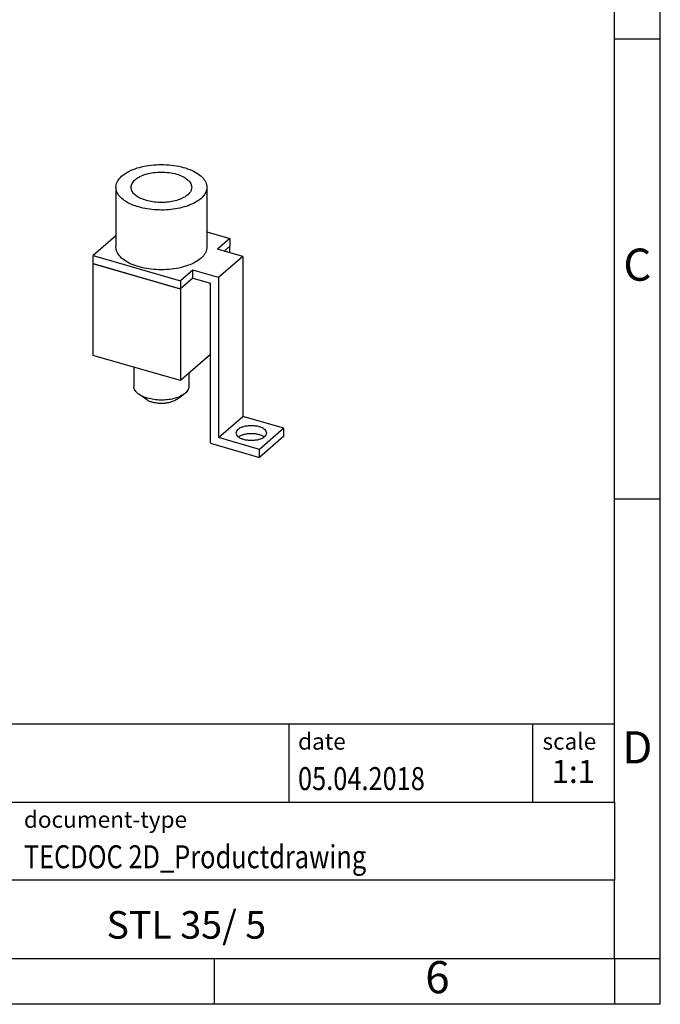
# Model space of a CAD drawing. Units: millimetres. Extents: x -415 to -118, y -267 to -57.
# Drawn here: x -188 to -118, y -267 to -160 of the extents above; entities that cross this region are included whole.
import ezdxf

# ---------------------------------------------------------------- set-up
doc = ezdxf.new("R2010")
doc.units = ezdxf.units.MM
doc.layers.add('1', color=7, linetype='Continuous')
doc.styles.add('CONVERTER_11', font='txt.shx', dxfattribs={"width": 0.9})
doc.styles.add('CONVERTER_12', font='txt.shx', dxfattribs={"width": 0.81})
doc.styles.add('CONVERTER_14', font='txt.shx', dxfattribs={"width": 0.72})

# ---------------------------------------------------------------- blocks, each defined once
blk = doc.blocks.new('STL-35_5-SELECT__3', base_point=(-180.2469614085025, -207.5077542646635))
at = {"color": 7, "linetype": 'Continuous'}
for p, q in [((-177.7347705734822, -178.1291701366751), (-177.7347705734822, -184.6243606650584)), ((-167.8347705734822, -178.1291701366751), (-167.8347705734822, -184.6243606650584)), ((-167.8347705734822, -182.9644786411382), (-165.3456819668572, -183.6830166296741)), ((-177.7347705734822, -183.4122820927477), (-180.221961408486, -185.5662525399208)), ((-165.3456819668572, -183.6830166296741), (-166.6956819668572, -184.8521509247831)), ((-165.3456819668572, -183.6830166296741), (-165.3456819668572, -184.5490420334585)), ((-163.924400674747, -185.6521509247831), (-166.6956819668572, -184.8521509247831)), ((-165.3456819668572, -184.52017451998), (-165.3206819668407, -184.5273913983496)), ((-165.3456819668572, -184.5490420334585), (-165.3206819668407, -184.5273913983496)), ((-165.3206819668407, -185.2490792348557), (-165.3206819668407, -184.5273913983496)), ((-180.221961408486, -186.4322779437053), (-180.221961408486, -185.5662525399208)), ((-180.221961408486, -185.5662525399208), (-170.6956819668572, -188.3162525399208)), ((-163.924400674747, -185.6521509247831), (-166.574400674747, -187.9471182448118)), ((-163.924400674747, -185.6521509247831), (-163.924400674747, -203.0592615408503)), ((-180.2469614085025, -186.4539285788142), (-180.221961408486, -186.4322779437053)), ((-170.7206819668737, -189.2039285788142), (-180.2469614085025, -186.4539285788142)), ((-180.2469614085025, -186.4539285788142), (-180.2469614085025, -196.4132207223352)), ((-180.221961408486, -186.4322779437053), (-170.6956819668572, -189.1822779437053)), ((-169.3456819668572, -187.1471182448119), (-170.6956819668572, -188.3162525399208)), ((-169.3456819668572, -188.0131436485963), (-169.3456819668572, -187.1471182448119)), ((-166.574400674747, -187.9471182448118), (-169.3456819668572, -187.1471182448119)), ((-170.6956819668572, -188.3162525399208), (-170.6956819668572, -189.1822779437053)), ((-169.3456819668572, -188.0131436485963), (-167.4404260785314, -188.5631436485963)), ((-166.574400674747, -187.9471182448118), (-166.574400674747, -205.3542288608791)), ((-170.6956819668572, -189.1822779437053), (-170.7206819668737, -189.2039285788142)), ((-170.7206819668737, -189.2039285788142), (-170.7206819668737, -199.1632207223352)), ((-167.4404260785314, -205.9702542646635), (-167.4404260785314, -188.5631436485963)), ((-170.7206819668737, -199.1632207223352), (-180.2469614085025, -196.4132207223352)), ((-167.4404260785314, -196.3224357921173), (-170.7206819668737, -199.1632207223352)), ((-175.7847705734822, -197.7013442622225), (-175.7847705734822, -199.7798052312861)), ((-169.7847705734822, -198.3526976799669), (-169.7847705734822, -199.7798052312861)), ((-174.4177637353377, -201.2231809042601), (-175.2342603162654, -200.6458306350705)), ((-171.1517774116268, -201.2231809042601), (-170.3352808306991, -200.6458306350705)), ((-166.574400674747, -205.3542288608791), (-163.924400674747, -203.0592615408503)), ((-159.4643698452571, -204.3467615408503), (-163.924400674747, -203.0592615408503)), ((-159.4643698452571, -204.3467615408503), (-162.1143698452571, -206.6417288608791)), ((-159.4643698452571, -205.2127869446347), (-159.4643698452571, -204.3467615408503)), ((-162.1143698452571, -206.6417288608791), (-166.574400674747, -205.3542288608791)), ((-159.4643698452571, -205.2127869446347), (-162.1143698452572, -207.5077542646635)), ((-167.4404260785314, -205.9702542646635), (-162.1143698452572, -207.5077542646635)), ((-162.1143698452572, -207.5077542646635), (-162.1143698452571, -206.6417288608791))]:
    blk.add_line(p, q, dxfattribs=at)
at = {"color": 2, "linetype": 'Continuous'}
for p, q in [((-165.9456819668572, -185.0686572757292), (-165.3456819668572, -184.5490420334585)), ((-169.3456819668572, -188.0131436485963), (-170.6956819668572, -189.1822779437053))]:
    blk.add_line(p, q, dxfattribs=at)
at = {"color": 7, "linetype": 'Continuous'}
for points, knots in [([(-177.7347705734822, -178.1291701366751), (-177.7079566809985, -177.9400763261494), (-177.6508164453139, -177.5371187386639), (-177.2353680855602, -177.0039057940818), (-176.6355833728301, -176.5408304404765), (-175.8456853368321, -176.1585270391698), (-174.9121636297777, -175.8718946826393), (-173.8748566913327, -175.694094437342), (-172.7847705734822, -175.6338295887663), (-171.6946844556319, -175.694094437342), (-170.6573775171867, -175.8718946826393), (-169.7238558101324, -176.1585270391697), (-168.9339577741343, -176.5408304404765), (-168.3341730614043, -177.0039057940817), (-167.9187247016504, -177.537118738664), (-167.8615844659659, -177.9400763261493), (-167.8347705734822, -178.1291701366751)], [0, 0, 0, 0, 0.56454968934363, 1.203051457794996, 1.956709805273426, 2.833014849042351, 3.816794193809964, 4.878932072319735, 5.982157234640213, 7.085382396960691, 8.147520275470507, 9.13129962023812, 10.00760466400702, 10.76126301148547, 11.39976477993692, 11.96431446928055, 11.96431446928055, 11.96431446928055, 11.96431446928055]), ([(-176.0847705734822, -178.1291701366751), (-176.0596253217372, -177.981306602237), (-176.0050552984692, -177.6604144628594), (-175.6266921908745, -177.2587090049721), (-175.0978543357148, -176.9259897504191), (-174.4136109722002, -176.6733565662601), (-173.6271286767173, -176.5148847767553), (-172.7847705734822, -176.4608509024875), (-171.9424124702471, -176.5148847767554), (-171.1559301747642, -176.6733565662601), (-170.4716868112496, -176.925989750419), (-169.94284895609, -177.2587090049722), (-169.5644858484953, -177.6604144628594), (-169.5099158252272, -177.981306602237), (-169.4847705734822, -178.1291701366751)], [0, 0, 0, 0, 0.4416071061279676, 0.9583718722838307, 1.584315625243387, 2.316342644452825, 3.129130014916167, 3.985081122305829, 4.841032229695547, 5.653819600158973, 6.385846619368348, 7.011790372327896, 7.528555138483777, 7.970162244611759, 7.970162244611759, 7.970162244611759, 7.970162244611759]), ([(-175.2597705734822, -180.2725830110416), (-175.4977651411495, -180.1962729841537), (-175.9525477676044, -180.0504525266839), (-176.5632125732208, -179.7462829968044), (-177.0657786307115, -179.3972791290314), (-177.4387151000869, -179.0056566255252), (-177.6867764044954, -178.5794102084047), (-177.7192062814024, -178.27518100064), (-177.7347705734822, -178.1291701366751)], [0, 0, 0, 0, 0.7488639477181759, 1.43100037396096, 2.039130882919555, 2.573782891284929, 3.046570160618537, 3.482879091758673, 3.482879091758673, 3.482879091758673, 3.482879091758673]), ([(-169.674521474203, -178.6806115525191), (-169.7822544677049, -178.8019093386585), (-170.0174234650607, -179.0666887263595), (-170.5238614473389, -179.3478520302041), (-171.1326445060583, -179.5752260265834), (-171.8316324420024, -179.7239044374615), (-172.5792498306311, -179.790694204101), (-173.3379966971126, -179.7706541607455), (-174.0677842725499, -179.665246490466), (-174.7299099375136, -179.479971979611), (-175.2936627927199, -179.2241455090663), (-175.7235111675957, -178.9086989720594), (-176.0235623523678, -178.5414564907637), (-176.0652787625186, -178.2604631081959), (-176.0847705734822, -178.1291701366751)], [0, 0, 0, 0, 0.4837817016614618, 1.056040945098059, 1.711650165372133, 2.432186252155784, 3.191402861178498, 3.959053612815092, 4.70407062579394, 5.397629935438394, 6.016539329507658, 6.547660482729881, 6.994592680681604, 7.386569256236058, 7.386569256236058, 7.386569256236058, 7.386569256236058]), ([(-167.8347705734822, -178.1291701366751), (-167.8578296469526, -178.3052695394291), (-167.9066245917862, -178.6779106456746), (-168.2674430287451, -179.1805779959937), (-168.7950019201031, -179.6249196577868), (-169.494513847867, -180.0017619614343), (-170.3293235864072, -180.2986646044762), (-171.2685526812951, -180.5037394446113), (-172.2721876566224, -180.6091493203808), (-173.2970145154305, -180.6071016891059), (-174.3026125596882, -180.5096527535621), (-174.9460529604513, -180.3502848686325), (-175.2597705734822, -180.2725830110416)], [0, 0, 0, 0, 0.5258276274499205, 1.112695374267718, 1.797172409454259, 2.589208577888552, 3.479934625624596, 4.448441943695949, 5.466360678200667, 6.501192428306632, 7.519111056401001, 8.487618588520364, 8.487618588520364, 8.487618588520364, 8.487618588520364]), ([(-169.4847705734822, -178.1291701366751), (-169.4939943075747, -178.2246889848978), (-169.5131796458816, -178.4233676909788), (-169.6193794076584, -178.5926929001006), (-169.674521474203, -178.6806115525191)], [0, 0, 0, 0, 0.2838230585111463, 0.5903504952026724, 0.5903504952026724, 0.5903504952026724, 0.5903504952026724]), ([(-167.8347705734822, -184.6243606650584), (-167.8615844659659, -184.8134544755841), (-167.9187247016504, -185.2164120630696), (-168.3341730614043, -185.7496250076517), (-168.9339577741343, -186.212700361257), (-169.7238558101324, -186.5950037625637), (-170.6573775171867, -186.8816361190941), (-171.6946844556319, -187.0594363643915), (-172.7847705734823, -187.1197012129671), (-173.8748566913326, -187.0594363643914), (-174.9121636297778, -186.8816361190942), (-175.845685336832, -186.5950037625637), (-176.6355833728302, -186.2127003612569), (-177.2353680855601, -185.7496250076517), (-177.650816445314, -185.2164120630696), (-177.7079566809985, -184.8134544755841), (-177.7347705734822, -184.6243606650584)], [0, 0, 0, 0, 0.564549689343664, 1.203051457795063, 1.956709805273435, 2.833014849042347, 3.816794193810007, 4.878932072319823, 5.982157234640303, 7.085382396960783, 8.147520275470542, 9.131299620238147, 10.00760466400708, 10.76126301148548, 11.39976477993685, 11.9643144692805, 11.9643144692805, 11.9643144692805, 11.9643144692805]), ([(-175.2342603162654, -200.6458306350705), (-175.3160162667379, -200.5829230699003), (-175.4706699543681, -200.4639239224469), (-175.6464597414825, -200.2473310466227), (-175.7626766686957, -200.018409722987), (-175.7775650194515, -199.8576221099995), (-175.7847705734822, -199.7798052312861)], [0, 0, 0, 0, 0.3084189555342439, 0.5834209184535755, 0.8314383491201596, 1.064049786451082, 1.064049786451082, 1.064049786451082, 1.064049786451082]), ([(-169.7847705734822, -199.7798052312861), (-169.791976127513, -199.8576221099995), (-169.8068644782686, -200.018409722987), (-169.9230814054821, -200.2473310466225), (-170.0988711925964, -200.463923922447), (-170.2535248802266, -200.5829230699003), (-170.3352808306991, -200.6458306350705)], [0, 0, 0, 0, 0.2326114373309184, 0.4806288679975266, 0.755630830916894, 1.064049786451138, 1.064049786451138, 1.064049786451138, 1.064049786451138]), ([(-174.2847705734822, -201.0788433369627), (-174.4620441691743, -201.0225752390265), (-174.7962246823786, -200.9165035735448), (-175.0943039326349, -200.7323131172249), (-175.2342603162654, -200.6458306350705)], [0, 0, 0, 0, 0.5554554605614638, 1.047095561135213, 1.047095561135213, 1.047095561135213, 1.047095561135213]), ([(-173.7847705734822, -201.5118560388549), (-173.9029529705228, -201.4743439735918), (-174.1257399765806, -201.4036295238598), (-174.324459479662, -201.2808358923148), (-174.4177637353377, -201.2231809042601)], [0, 0, 0, 0, 0.3703036401004129, 0.6980637068755962, 0.6980637068755962, 0.6980637068755962, 0.6980637068755962]), ([(-170.3352808306991, -200.6458306350705), (-170.4977872540059, -200.743209108252), (-170.8460429826422, -200.9518938332072), (-171.4632174071448, -201.1405004979207), (-172.1499425343463, -201.2619325260604), (-172.8751972607193, -201.2924252880805), (-173.59674726282, -201.2443213056461), (-174.0594067057013, -201.1330460913486), (-174.2847705734822, -201.0788433369627)], [0, 0, 0, 0, 0.5665729125689282, 1.214181287924863, 1.920500671202411, 2.655718181128856, 3.386779247700869, 4.081081076114255, 4.081081076114255, 4.081081076114255, 4.081081076114255]), ([(-171.1517774116268, -201.2231809042601), (-171.2601150270106, -201.2880998862888), (-171.4922855146156, -201.4272230314583), (-171.9037351286087, -201.5529608098605), (-172.3615518792262, -201.6339154956386), (-172.8450550300072, -201.65424400406), (-173.3260883647321, -201.6221746799145), (-173.6345279947619, -201.5479912084935), (-173.7847705734822, -201.5118560388549)], [0, 0, 0, 0, 0.3777152745087601, 0.809454189887744, 1.28033377732915, 1.770478783982025, 2.257852829056544, 2.720720715280577, 2.720720715280577, 2.720720715280577, 2.720720715280577]), ([(-164.6477346249075, -204.8567452008647), (-164.6351619991581, -204.7828134343696), (-164.6078769786217, -204.6223673697409), (-164.4186954417237, -204.4215146299334), (-164.1542765088255, -204.2551550058034), (-163.8121548278465, -204.1288384113996), (-163.418913678136, -204.0496025162371), (-162.9977346249074, -204.0225855785979), (-162.5765555716789, -204.0496025162371), (-162.1833144219683, -204.1288384113996), (-161.8411927409895, -204.2551550058035), (-161.5767738080912, -204.4215146299333), (-161.3875922711933, -204.622367369741), (-161.3603072506569, -204.7828134343696), (-161.3477346249075, -204.8567452008647)], [0, 0, 0, 0, 0.220803550901915, 0.4791859321620364, 0.7921578099139377, 1.158171320740401, 1.564565007486501, 1.992540563016846, 2.420516118547219, 2.826909805293291, 3.192923316119728, 3.50589519387163, 3.764277575131733, 3.985081126033634, 3.985081126033634, 3.985081126033634, 3.985081126033634]), ([(-161.5687927086631, -205.2692452008647), (-161.6539934556214, -205.3302131293244), (-161.8388345480671, -205.4624816548719), (-162.1840689600822, -205.5833253637097), (-162.5763320537672, -205.6642808978962), (-162.9977959555867, -205.6907969999886), (-163.4188981098166, -205.6639152630701), (-163.8121584844304, -205.5846455619351), (-164.1542757205648, -205.4583367834853), (-164.4186956006806, -205.2919754858231), (-164.607876955768, -205.0911230860403), (-164.635161989806, -204.9306769827183), (-164.6477346249075, -204.8567452008647)], [0, 0, 0, 0, 0.3129718823804751, 0.678985392196622, 1.085379075593011, 1.513354627669167, 1.941330179968374, 2.347723864273824, 2.713737373482784, 3.026709250189568, 3.28509163498732, 3.505895181268125, 3.505895181268125, 3.505895181268125, 3.505895181268125]), ([(-164.4021918154263, -205.2897579027569), (-164.31640761527, -205.231659064217), (-164.1311242650214, -205.1061727250565), (-163.7914902304616, -204.9911207988475), (-163.4080039263723, -204.9143186201914), (-162.9977346249074, -204.8892942991506), (-162.5874653234427, -204.9143186201914), (-162.2039790193533, -204.9911207988475), (-161.8643449847936, -205.1061727250564), (-161.679061634545, -205.2316590642171), (-161.5932774343887, -205.2897579027569)], [0, 0, 0, 0, 0.3096440619295886, 0.6687931565972981, 1.065273495613661, 1.481625937358951, 1.897978379104242, 2.294458718120604, 2.653607812788251, 2.963251874717806, 2.963251874717806, 2.963251874717806, 2.963251874717806]), ([(-161.3477346249075, -204.8567452008647), (-161.3599754425653, -204.9312603626955), (-161.3865403759684, -205.0929725072583), (-161.5049466960378, -205.2074939640378), (-161.5687927086631, -205.2692452008647)], [0, 0, 0, 0, 0.2208035530712148, 0.4791859358121358, 0.4791859358121358, 0.4791859358121358, 0.4791859358121358])]:
    blk.add_open_spline(points, degree=3, knots=knots, dxfattribs=at)
blk = doc.blocks.new('Gen2', base_point=(-167.198906, -191))
blk.add_blockref('STL-35_5-SELECT__3', (-180.2469614085025, -207.5077542646635))
blk = doc.blocks.new('_rahmen', base_point=(-123.4999999999899, -267.0000000000051))
at = {"layer": '1', "color": 6, "linetype": 'Continuous'}
for p, q in [((-123.4999999999895, -162.0000000000051), (-123.4999999999907, -112.000000000005)), ((-123.499999999989, -212.0000000000049), (-123.4999999999895, -162.0000000000051)), ((-123.4999999999882, -245.000000000005), (-123.499999999989, -212.0000000000049)), ((-253.0448045267399, -236.500000000005), (-123.4999999999882, -236.500000000005)), ((-216.64480452674, -245.000000000005), (-123.4999999999882, -245.000000000005)), ((-123.4999999999882, -245.000000000005), (-123.4999999999886, -253.500000000005)), ((-123.4999999999899, -262.000000000005), (-123.4999999999886, -253.500000000005)), ((-216.64480452674, -262.0000000000051), (-166.9999999999899, -262.000000000005)), ((-166.9999999999899, -262.000000000005), (-123.4999999999899, -262.000000000005))]:
    blk.add_line(p, q, dxfattribs=at)
at = {"layer": '1', "color": 2, "linetype": 'Continuous'}
for p, q in [((-118.4999999999909, -162.0000000000051), (-118.4999999999909, -112.000000000005)), ((-123.4999999999895, -162.0000000000051), (-118.4999999999909, -162.0000000000051)), ((-118.4999999999909, -212.0000000000049), (-118.4999999999909, -162.0000000000051)), ((-123.499999999989, -212.0000000000049), (-118.4999999999909, -212.0000000000049)), ((-118.4999999999909, -262.000000000005), (-118.4999999999909, -212.0000000000049)), ((-166.9999999999899, -267.0000000000051), (-166.9999999999899, -262.000000000005)), ((-123.4999999999899, -262.000000000005), (-118.4999999999909, -262.000000000005)), ((-123.4999999999899, -262.000000000005), (-123.4999999999899, -267.0000000000051)), ((-118.4999999999909, -267.0000000000051), (-118.4999999999909, -262.000000000005)), ((-166.9999999999899, -267.0000000000051), (-216.9999999999899, -267.0000000000051)), ((-123.4999999999899, -267.0000000000051), (-166.9999999999899, -267.0000000000051)), ((-118.4999999999909, -267.0000000000051), (-123.4999999999899, -267.0000000000051))]:
    blk.add_line(p, q, dxfattribs=at)
at = {"layer": '1', "color": 7, "linetype": 'Continuous'}
for p, q in [((-158.918408281667, -236.500000000005), (-158.918408281667, -245.000000000005)), ((-132.4184082816674, -236.500000000005), (-132.4184082816674, -245.000000000005)), ((-123.4999999999886, -253.500000000005), (-216.64480452674, -253.500000000005))]:
    blk.add_line(p, q, dxfattribs=at)
at = {"layer": '1', "color": 3, "style": 'CONVERTER_12', "width": 0.81}
for s, p in [('05.04.2018', (-157.918408281667, -243.7000000000051)), ('TECDOC 2D_Productdrawing', (-187.7448045267399, -252.2000000000051))]:
    blk.add_text(s, height=2.5, dxfattribs=at).set_placement(p)
at = {"layer": '1', "color": 7, "attachment_point": 5, "line_spacing_factor": 1.20048019207683}
for s, insert, char_height, style in [('C', (-120.9999999999909, -187.0000000000031), 3.5, 'CONVERTER_11'), ('D', (-120.9999999999909, -239.500000000005), 3.5, 'CONVERTER_11'), ('STL 35/ 5', (-170.0724022633644, -258.7500000000048), 3, 'CONVERTER_12'), ('6', (-142.7499999999907, -264.5000000000051), 3.5, 'CONVERTER_11')]:
    blk.add_mtext(s, dxfattribs=dict(at, insert=insert, char_height=char_height, style=style))
at = {"layer": '1', "color": 2, "char_height": 1.8, "attachment_point": 1, "style": 'CONVERTER_11'}
for s, insert, line_spacing_factor in [('date', (-157.918408281667, -237.5000000000051), 1.32052821128451), ('scale', (-131.3184082816672, -237.500000000005), 1.20048019207683), ('document-type', (-187.7448045267399, -246.0000000000051), 1.20048019207683)]:
    blk.add_mtext(s, dxfattribs=dict(at, insert=insert, line_spacing_factor=line_spacing_factor))
at = {"layer": '1', "color": 3, "insert": (-127.9592041408276, -243.7000000000049), "char_height": 2.5, "attachment_point": 8, "line_spacing_factor": 1.32052821128451, "style": 'CONVERTER_14'}
blk.add_mtext('1:1', dxfattribs=at)
blk = doc.blocks.new('_punkt', base_point=(-123.4999999999899, -262.000000000005))
at = {"layer": '1', "color": 2, "linetype": 'Continuous'}
for q in [(-123.4999999999899, -267.0000000000051), (-118.4999999999909, -262.000000000005)]:
    blk.add_line((-123.4999999999899, -262.000000000005), q, dxfattribs=at)
blk = doc.blocks.new('A4I_CS', base_point=(-123.4999999999899, -267.0000000000051))
at = {"layer": '1'}
for name, p in [('_rahmen', (-123.4999999999899, -267.0000000000051)), ('_punkt', (-123.4999999999899, -262.000000000005))]:
    blk.add_blockref(name, p, dxfattribs=at)
blk = doc.blocks.new('1')
for name, p in [('A4I_CS', (-123.4999999999899, -267.0000000000051)), ('Gen2', (-167.198906, -191))]:
    blk.add_blockref(name, p)

msp = doc.modelspace()

# ---------------------------------------------------------------- block references
at = {"layer": '1'}
msp.add_blockref('1', (0, 0), dxfattribs=at)

doc.saveas('drawing.dxf')
